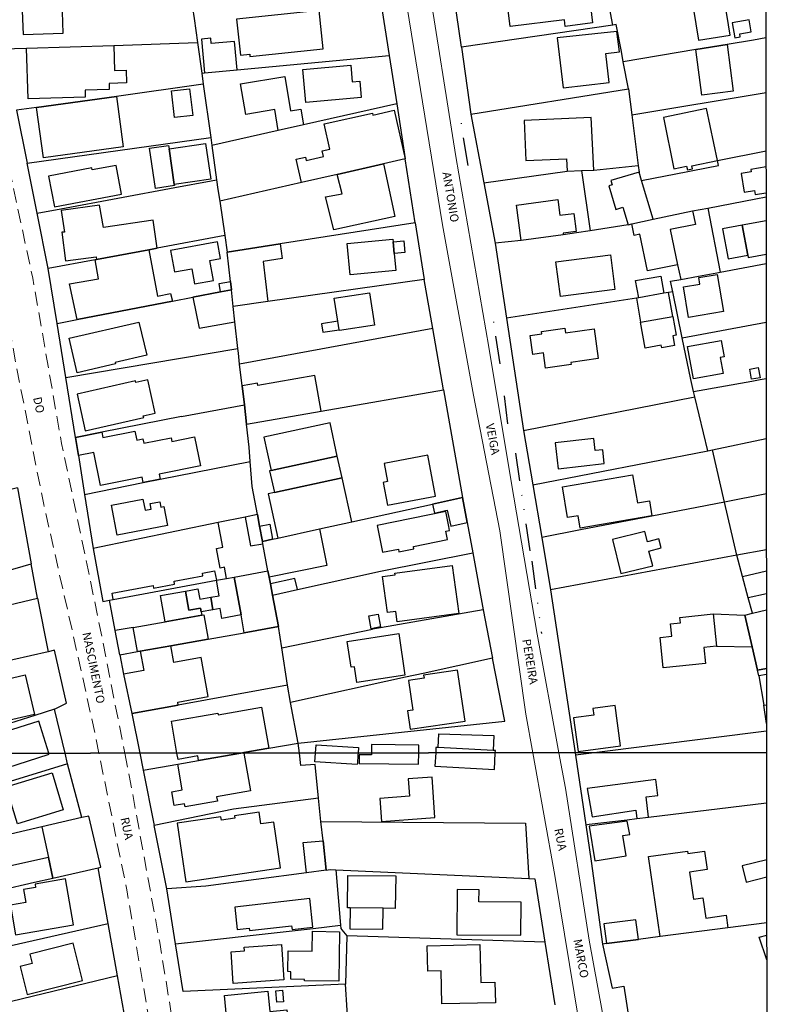
# Model space of a CAD drawing. Units: millimetres. Extents: x 287820 to 290366, y 1663269 to 1666194.
# Drawn here: x 290232 to 290366, y 1663780 to 1663956 of the extents above; entities that cross this region are included whole.
import ezdxf
from ezdxf.enums import TextEntityAlignment as Align

# ---------------------------------------------------------------- set-up
doc = ezdxf.new("R2010")
doc.units = ezdxf.units.MM
doc.header["$MEASUREMENT"] = 0
doc.linetypes.add('DIVIDE', pattern=[1.25, 0.5, -0.25, 0, -0.25, 0, -0.25])
doc.linetypes.add('HIDDEN', pattern=[0.375, 0.25, -0.125])
for name, color, linetype in [('Cerca', 8, 'Cerca'), ('Edificacoes', 2, 'Continuous'), ('Muro_Grade', 8, 'Continuous'), ('Topon_de_Vias', 7, 'Continuous'), ('Vala', 5, 'DIVIDE')]:
    doc.layers.add(name, color=color, linetype=linetype)
doc.layers.add('Malha', color=7, linetype='Continuous', plot=False)
doc.layers.add('Nao_Pavimentada_S_Mfio', color=10, linetype='HIDDEN', lineweight=15)
doc.layers.add('Pavimentacao_Asfaltica_S_Mfio', color=10, linetype='Continuous', lineweight=15)
doc.styles.add('Arial', font='arial.ttf', dxfattribs={"height": 1.5})
doc.styles.get("Standard").update_dxf_attribs({"font": 'arial.ttf'})
doc.linetypes.add('Cerca', pattern='A,10,0,["X",Standard,S=1,R=0,X=0,Y=-0.5],0.1', length=10.1)

msp = doc.modelspace()

# ---------------------------------------------------------------- linework, layer by layer
at = {"layer": 'Cerca', "flags": 128}
for points in [[(290365.364, 1663952.562), (290363.153, 1663952.187), (290358.449, 1663951.401), (290352.886, 1663950.471), (290339.944, 1663948.308)], [(290229.334, 1663950.62), (290233.638, 1663950.756), (290249.2, 1663951.234), (290264.074, 1663951.77)], [(290340.859, 1663943.479), (290341.457, 1663938.856)], [(290341.457, 1663938.856), (290365.372, 1663942.835)], [(290312.786, 1663938.974), (290315.085, 1663926.738)], [(290341.457, 1663938.856), (290342.626, 1663929.83)], [(290343.213, 1663927.198), (290351.422, 1663928.8), (290352.328, 1663928.977), (290352.334, 1663928.978), (290356.885, 1663929.866), (290356.709, 1663930.71), (290365.382, 1663932.453)], [(290334.675, 1663929.025), (290342.626, 1663929.83)], [(290342.626, 1663929.83), (290342.775, 1663928.68)], [(290315.085, 1663926.738), (290329.939, 1663928.812)], [(290332.522, 1663928.928), (290334.023, 1663918.23)], [(290315.085, 1663926.738), (290317.096, 1663916.036)], [(290355.001, 1663922.264), (290363.573, 1663923.918), (290365.389, 1663924.268)], [(290352.292, 1663921.741), (290355.001, 1663922.264)], [(290355.001, 1663922.264), (290357.19, 1663910.855)], [(290340.802, 1663919.276), (290334.023, 1663918.23)], [(290334.023, 1663918.23), (290331.588, 1663917.855), (290329.263, 1663917.496), (290329.263, 1663917.496), (290321.754, 1663916.494), (290317.096, 1663916.036)], [(290317.096, 1663916.036), (290319.128, 1663902.642)], [(290349.618, 1663912.18), (290350.17, 1663909.558)], [(290357.19, 1663910.855), (290365.399, 1663912.371)], [(290350.17, 1663909.558), (290353.345, 1663910.144), (290356.63, 1663910.751), (290357.19, 1663910.855)], [(290348.767, 1663907.357), (290348.38, 1663909.227), (290350.17, 1663909.558)], [(290348.767, 1663907.357), (290348.011, 1663907.235)], [(290350.464, 1663899.161), (290348.767, 1663907.357)], [(290342.283, 1663906.231), (290319.128, 1663902.642)], [(290319.128, 1663902.642), (290322.164, 1663882.628)], [(290350.464, 1663899.161), (290365.408, 1663901.919)], [(290306.023, 1663900.832), (290271.6, 1663894.435)], [(290352.445, 1663889.598), (290352.003, 1663891.73), (290350.464, 1663899.161)], [(290352.445, 1663889.598), (290362.87, 1663891.464), (290364.361, 1663891.731), (290365.417, 1663891.92)], [(290307.938, 1663889.889), (290311.276, 1663870.691)], [(290352.669, 1663888.666), (290352.445, 1663889.598)], [(290322.164, 1663882.628), (290352.669, 1663888.666)], [(290323.814, 1663872.957), (290354.994, 1663879.027), (290352.669, 1663888.666)], [(290261.214, 1663885.142), (290272.439, 1663887.198)], [(290322.164, 1663882.628), (290323.814, 1663872.957)], [(290357.987, 1663869.871), (290355.829, 1663879.203)], [(290243.964, 1663871.269), (290254.411, 1663873.39), (290257.443, 1663873.99), (290273.505, 1663877.103)], [(290323.814, 1663872.957), (290325.41, 1663863.607)], [(290365.435, 1663871.362), (290357.987, 1663869.871)], [(290357.987, 1663869.871), (290345.058, 1663867.385), (290332.336, 1663864.939), (290325.41, 1663863.607)], [(290360.167, 1663860.445), (290357.987, 1663869.871)], [(290325.41, 1663863.607), (290327, 1663854.287)], [(290360.167, 1663860.445), (290327, 1663854.287)], [(290362.966, 1663850.108), (290362.219, 1663852.84), (290361.171, 1663856.669), (290360.167, 1663860.445)], [(290327, 1663854.287), (290331.365, 1663825.249)], [(290235.594, 1663852.815), (290237.464, 1663843.263)], [(290314.982, 1663850.707), (290316.661, 1663842.082)], [(290279.092, 1663843.944), (290278.508, 1663847.727)], [(290279.092, 1663843.944), (290295.248, 1663847.284)], [(290280.118, 1663837.3), (290279.092, 1663843.944)], [(290237.464, 1663843.263), (290231.182, 1663841.788), (290216.405, 1663838.319), (290203.648, 1663835.324)], [(290240.492, 1663825.167), (290238.639, 1663833.026), (290240.738, 1663834.071), (290238.638, 1663843.538), (290237.464, 1663843.263)], [(290316.661, 1663842.082), (290304.307, 1663839.387), (290301.141, 1663838.697), (290280.682, 1663834.234)], [(290282.24, 1663825.205), (290282.016, 1663826.984), (290318.844, 1663830.863), (290316.661, 1663842.082)], [(290364.118, 1663838.982), (290363.83, 1663839.981)], [(290365.471, 1663830.489), (290364.98, 1663833.726)], [(290365.472, 1663829.095), (290334.742, 1663825.252)], [(290240.934, 1663823.293), (290240.492, 1663825.167)], [(290285.64, 1663817.201), (290285.038, 1663823.157), (290282.52, 1663822.979), (290282.24, 1663825.205)], [(290331.365, 1663825.249), (290331.427, 1663824.837)], [(290334.742, 1663825.252), (290331.427, 1663824.837)], [(290331.427, 1663824.837), (290333.289, 1663812.45), (290334.195, 1663805.929), (290336.243, 1663791.186), (290337.947, 1663783.352), (290340.073, 1663783.681), (290341.019, 1663777.592), (290339.298, 1663777.14), (290340.935, 1663769.611)], [(290240.934, 1663823.293), (290218.293, 1663816.348), (290216.835, 1663815.868), (290216.532, 1663815.774), (290216.532, 1663815.774), (290216.532, 1663815.774), (290209.19, 1663813.512)], [(290243.464, 1663813.707), (290240.934, 1663823.293)], [(290322.507, 1663812.744), (290323.139, 1663802.878)], [(290288.738, 1663804.42), (290289.583, 1663794.543)], [(290260.174, 1663791.263), (290258.612, 1663801.036)], [(290249.819, 1663785.552), (290248.152, 1663794.882)], [(290260.174, 1663791.263), (290280.961, 1663793.581), (290284.673, 1663793.995), (290289.583, 1663794.543)], [(290289.583, 1663794.543), (290289.635, 1663793.941), (290289.802, 1663793.747), (290290.72, 1663792.681)], [(290290.436, 1663784.054), (290261.539, 1663782.727), (290260.174, 1663791.263)], [(290290.72, 1663792.681), (290290.436, 1663784.054)], [(290325.964, 1663791.555), (290290.72, 1663792.681)], [(290249.819, 1663785.552), (290211.995, 1663776.398)], [(290251.599, 1663775.585), (290249.819, 1663785.552)], [(290295.676, 1663775.213), (290291.885, 1663774.863), (290291.03, 1663774.785), (290291.03, 1663774.785), (290290.436, 1663784.054)]]:
    msp.add_lwpolyline(points, dxfattribs=at)
at = {"layer": 'Edificacoes', "flags": 128}
for points in [[(290319.017, 1663960.901), (290333.543, 1663962.702), (290334.471, 1663955.219), (290329.622, 1663954.618), (290329.479, 1663955.768), (290319.803, 1663954.568)], [(290239.963, 1663959.094), (290232.822, 1663958.838), (290233.024, 1663953.18), (290240.166, 1663953.436)], [(290358.063, 1663958.905), (290352.403, 1663958.002), (290353.338, 1663952.141), (290358.997, 1663953.044)], [(290285.768, 1663957.414), (290271.065, 1663955.876), (290271.73, 1663949.515), (290273.39, 1663949.689), (290273.438, 1663949.229), (290286.482, 1663950.594)], [(290359.355, 1663955.248), (290359.796, 1663952.595), (290360.781, 1663952.759), (290360.694, 1663953.285), (290362.737, 1663953.625), (290362.383, 1663955.752)], [(290265.351, 1663946.35), (290271.187, 1663946.897), (290270.714, 1663951.937), (290266.555, 1663951.547), (290266.467, 1663952.494), (290264.79, 1663952.337)], [(290338.816, 1663953.692), (290328.182, 1663952.57), (290329.236, 1663943.662), (290337.436, 1663944.632), (290336.828, 1663949.767), (290339.273, 1663950.055), (290339.271, 1663950.076)], [(290249.2, 1663951.234), (290249.337, 1663946.784), (290251.387, 1663946.847), (290251.458, 1663944.552), (290248.343, 1663944.456), (290248.376, 1663943.364), (290244.062, 1663943.231), (290244.099, 1663942.022), (290233.915, 1663941.709), (290233.638, 1663950.756)], [(290352.886, 1663950.471), (290358.449, 1663951.401), (290359.546, 1663943.077), (290353.958, 1663942.34)], [(290293.277, 1663941.94), (290283.408, 1663941.058), (290282.883, 1663946.925), (290291.403, 1663947.687), (290291.665, 1663944.752), (290293.015, 1663944.873)], [(290278.481, 1663936.068), (290277.854, 1663939.786), (290272.697, 1663938.916), (290271.778, 1663944.362), (290279.652, 1663945.691), (290280.685, 1663939.567), (290282.487, 1663939.871), (290282.958, 1663937.079), (290282.958, 1663937.079)], [(290235.418, 1663940.18), (290249.635, 1663942.154), (290250.879, 1663933.192), (290236.663, 1663931.218)], [(290262.698, 1663943.489), (290263.243, 1663938.765), (290260.026, 1663938.394), (290259.483, 1663943.119)], [(290297.233, 1663930.14), (290288.987, 1663928.267), (290282.613, 1663926.82), (290281.674, 1663930.954), (290283.316, 1663931.326), (290283.45, 1663930.732), (290286.526, 1663931.43), (290286.3, 1663932.429), (290287.666, 1663932.739), (290286.646, 1663937.235), (290295.251, 1663939.189), (290295.333, 1663938.826), (290299.147, 1663939.692), (290301.116, 1663931.021), (290301.116, 1663931.021)], [(290334.675, 1663929.025), (290334.252, 1663938.398), (290322.259, 1663937.857), (290322.582, 1663930.713), (290329.838, 1663931.041), (290329.939, 1663928.812), (290332.522, 1663928.928)], [(290356.709, 1663930.71), (290354.786, 1663939.963), (290347.081, 1663938.363), (290348.975, 1663929.249), (290351.235, 1663929.719), (290351.37, 1663929.069), (290352.27, 1663929.256), (290352.276, 1663929.257), (290352.28, 1663929.258), (290352.174, 1663929.768)], [(290259.03, 1663932.782), (290259.963, 1663926.462), (290259.991, 1663926.272), (290256.594, 1663925.771), (290255.54, 1663932.906), (290258.937, 1663933.407)], [(290266.443, 1663927.419), (290259.963, 1663926.462), (290259.03, 1663932.782), (290265.51, 1663933.739)], [(290238.603, 1663922.482), (290250.584, 1663924.73), (290249.62, 1663929.867), (290245.323, 1663929.06), (290245.257, 1663929.409), (290237.574, 1663927.968)], [(290297.233, 1663930.14), (290299.229, 1663920.744), (290288.365, 1663918.399), (290286.92, 1663924.239), (290289.856, 1663924.792), (290288.987, 1663928.267)], [(290341.471, 1663919.474), (290345.264, 1663920.269), (290343.213, 1663927.198), (290342.775, 1663928.68), (290337.717, 1663927.183), (290337.955, 1663926.38), (290337.386, 1663926.211), (290338.625, 1663922.027), (290339.878, 1663922.398), (290340.802, 1663919.276)], [(290256.909, 1663915.129), (290256.17, 1663920.089), (290247.33, 1663918.79), (290246.628, 1663922.778), (290239.819, 1663921.84), (290240.377, 1663917.994), (290239.927, 1663917.97), (290240.56, 1663912.856), (290246.032, 1663913.582), (290246.121, 1663913.101), (290255.397, 1663914.845)], [(290321.754, 1663916.494), (290320.912, 1663922.802), (290328.26, 1663923.783), (290328.634, 1663920.983), (290331.121, 1663921.315), (290331.548, 1663918.114), (290329.222, 1663917.804), (290329.263, 1663917.496)], [(290345.264, 1663920.269), (290352.292, 1663921.741), (290352.79, 1663919.364), (290348.31, 1663918.425), (290349.618, 1663912.18), (290344.283, 1663911.062), (290342.915, 1663917.595), (290341.908, 1663917.384), (290341.471, 1663919.474)], [(290361.132, 1663919.192), (290357.634, 1663918.543), (290358.618, 1663913.237), (290362.117, 1663913.887)], [(290267.682, 1663916.226), (290259.305, 1663914.722), (290259.989, 1663910.91), (290263.084, 1663911.466), (290263.571, 1663908.752), (290266.951, 1663909.358), (290266.312, 1663912.914), (290268.215, 1663913.255)], [(290270.136, 1663907.712), (290269.972, 1663909.21), (290269.404, 1663914.408), (290278.825, 1663915.876), (290279.188, 1663913.255), (290275.802, 1663912.763), (290276.642, 1663905.61), (290270.461, 1663904.74)], [(290298.925, 1663916.219), (290299.12, 1663914.186), (290299.413, 1663911.129), (290291.287, 1663910.352), (290290.752, 1663915.928), (290298.878, 1663916.708)], [(290299.12, 1663914.186), (290298.925, 1663916.219), (290300.844, 1663916.404), (290301.038, 1663914.37)], [(290245.853, 1663913.051), (290246.121, 1663913.101), (290255.397, 1663914.845), (290256.948, 1663906.579), (290259.291, 1663907.041), (290259.625, 1663905.679), (290259.625, 1663905.679), (290242.635, 1663902.394), (290241.314, 1663908.762), (290246.474, 1663909.685)], [(290338.451, 1663907.77), (290328.739, 1663906.528), (290327.948, 1663912.713), (290337.66, 1663913.955)], [(290356.691, 1663910.419), (290357.79, 1663903.839), (290351.559, 1663902.798), (290350.655, 1663908.211), (290353.59, 1663908.701), (290353.395, 1663909.869)], [(290269.972, 1663909.21), (290270.136, 1663907.712), (290268.191, 1663907.336), (290267.929, 1663908.813)], [(290342.687, 1663906.301), (290342.149, 1663909.366), (290346.652, 1663910.158), (290347.19, 1663907.091)], [(290270.461, 1663904.74), (290270.136, 1663907.712), (290268.191, 1663907.336), (290263.238, 1663906.378), (290264.377, 1663900.889), (290270.758, 1663902.024)], [(290289.12, 1663902.1), (290288.47, 1663906.189), (290294.733, 1663907.186), (290295.648, 1663901.436), (290289.385, 1663900.44), (290289.359, 1663900.602)], [(290343.035, 1663901.945), (290348.762, 1663902.95), (290348.011, 1663907.235), (290347.19, 1663907.091), (290342.687, 1663906.301), (290342.283, 1663906.231)], [(290241.241, 1663899.076), (290253.668, 1663901.968), (290255.048, 1663896.042), (290249.444, 1663894.738), (290249.494, 1663894.52), (290242.671, 1663892.933)], [(290289.359, 1663900.602), (290289.12, 1663902.1), (290286.209, 1663901.637), (290286.447, 1663900.139)], [(290348.762, 1663902.95), (290349.349, 1663899.607), (290348.757, 1663899.503), (290349.06, 1663897.777), (290346.791, 1663897.379), (290346.711, 1663897.834), (290343.844, 1663897.331), (290343.035, 1663901.945)], [(290330.669, 1663894.38), (290326.115, 1663893.747), (290325.737, 1663896.46), (290323.817, 1663896.193), (290323.347, 1663899.572), (290325.454, 1663899.865), (290325.397, 1663900.277), (290329.556, 1663900.855), (290329.668, 1663900.051), (290334.753, 1663900.759), (290335.491, 1663895.45), (290330.615, 1663894.771)], [(290352.47, 1663891.827), (290351.411, 1663897.609), (290357.379, 1663898.702), (290357.916, 1663895.772), (290357.232, 1663895.647), (290357.754, 1663892.794)], [(290364.302, 1663892.057), (290362.811, 1663891.793), (290362.494, 1663893.589), (290363.985, 1663893.852)], [(290244.09, 1663882.616), (290254.509, 1663884.946), (290254.439, 1663885.256), (290256.547, 1663885.728), (290255.224, 1663891.645), (290253.13, 1663891.176), (290253.064, 1663891.473), (290242.631, 1663889.14)], [(290272.439, 1663887.198), (290272.839, 1663883.751), (290286.109, 1663886.072), (290284.996, 1663892.441), (290274.838, 1663890.665), (290274.765, 1663891.082), (290272.047, 1663890.582)], [(290277.228, 1663875.505), (290277.228, 1663875.505), (290289.003, 1663878.085), (290287.704, 1663884.015), (290275.929, 1663881.435)], [(290242.353, 1663881.407), (290247.035, 1663882.334), (290247.223, 1663881.385), (290252.959, 1663882.522), (290253.271, 1663880.947), (290254.351, 1663881.161), (290254.507, 1663880.372), (290259.394, 1663881.34), (290259.518, 1663880.71), (290263.581, 1663881.514), (290264.606, 1663876.341), (290257.266, 1663874.887), (290257.443, 1663873.99), (290254.411, 1663873.39), (290254.223, 1663874.335), (290246.79, 1663872.863), (290245.632, 1663878.711), (290242.867, 1663878.174)], [(290328.36, 1663875.85), (290336.556, 1663876.802), (290336.276, 1663879.218), (290334.951, 1663879.064), (290334.697, 1663881.254), (290327.825, 1663880.456)], [(290289.003, 1663878.085), (290277.228, 1663875.505), (290276.945, 1663875.443), (290277.79, 1663871.587), (290289.848, 1663874.229)], [(290297.933, 1663869.358), (290306.503, 1663870.967), (290305.133, 1663878.264), (290297.32, 1663876.797), (290297.932, 1663873.542), (290297.174, 1663873.399)], [(290285.82, 1663865.117), (290291.568, 1663866.376), (290289.848, 1663874.229), (290277.79, 1663871.587), (290276.704, 1663871.349), (290278.424, 1663863.497)], [(290329.093, 1663872.618), (290341.609, 1663874.76), (290342.467, 1663869.745), (290344.59, 1663870.108), (290345.046, 1663867.445), (290332.279, 1663865.26), (290331.903, 1663867.452), (290330.032, 1663867.131)], [(290258.723, 1663865.711), (290249.781, 1663863.985), (290248.746, 1663869.343), (290254.379, 1663870.43), (290254.763, 1663868.443), (290255.839, 1663868.651), (290255.648, 1663869.638), (290257.356, 1663869.968), (290257.542, 1663869.005), (290258.067, 1663869.106)], [(290311.276, 1663870.691), (290305.964, 1663869.528), (290306.31, 1663867.947), (290308.282, 1663868.379), (290308.593, 1663868.447), (290309.215, 1663865.607), (290312.108, 1663866.241)], [(290308.858, 1663865.535), (290308.315, 1663868.228), (290296.074, 1663865.762), (290297.04, 1663860.964), (290299.888, 1663861.537), (290299.986, 1663861.052), (290302.66, 1663861.591), (290302.575, 1663862.009), (290308.646, 1663863.232), (290308.351, 1663864.698), (290309, 1663864.829)], [(290275.673, 1663862.895), (290275.161, 1663865.633), (290274.776, 1663867.693), (290272.58, 1663867.237), (290273.562, 1663862.087), (290275.751, 1663862.478)], [(290269.25, 1663856.318), (290268.881, 1663858.299), (290268.14, 1663858.161), (290267.491, 1663861.643), (290268.593, 1663861.848), (290267.775, 1663866.239), (290245.498, 1663861.612), (290247.239, 1663852.189), (290248.411, 1663852.408), (290249.098, 1663852.536), (290248.881, 1663853.7), (290256.188, 1663855.061), (290256.277, 1663854.586), (290260.007, 1663855.281), (290259.908, 1663855.811), (290265.054, 1663856.77), (290264.966, 1663857.24), (290267.14, 1663857.645), (290267.45, 1663855.983)], [(290277.48, 1663863.291), (290275.673, 1663862.895), (290275.673, 1663862.895), (290275.161, 1663865.633), (290276.979, 1663865.973)], [(290276.867, 1663856.505), (290276.65, 1663857.669), (290275.751, 1663862.478), (290275.673, 1663862.895), (290275.673, 1663862.895), (290277.48, 1663863.291), (290277.48, 1663863.291), (290278.424, 1663863.497), (290285.82, 1663865.117), (290285.82, 1663865.117), (290287.146, 1663858.596)], [(290338.018, 1663863.221), (290339.538, 1663857.164), (290345.183, 1663858.58), (290344.527, 1663861.192), (290346.712, 1663861.74), (290346.304, 1663863.367), (290344.241, 1663862.849), (290343.784, 1663864.668)], [(290276.65, 1663857.669), (290276.867, 1663856.505), (290277.087, 1663855.328), (290277.458, 1663853.344), (290278.508, 1663847.727), (290272.404, 1663846.643), (290271.845, 1663849.797), (290270.646, 1663856.551)], [(290310.633, 1663850.052), (290299.66, 1663848.569), (290299.41, 1663850.419), (290297.934, 1663850.219), (290297.065, 1663856.654), (290299.299, 1663856.955), (290299.259, 1663857.251), (290309.475, 1663858.631)], [(290270.646, 1663856.551), (290271.845, 1663849.797), (290268.451, 1663849.194), (290268.14, 1663850.942), (290266.84, 1663850.712), (290266.444, 1663852.944), (290267.942, 1663853.21), (290267.45, 1663855.983), (290267.45, 1663855.983), (290269.25, 1663856.318)], [(290277.458, 1663853.344), (290281.883, 1663854.317), (290281.449, 1663856.288), (290277.087, 1663855.328)], [(290266.444, 1663852.944), (290266.84, 1663850.712), (290264.773, 1663850.345), (290264.651, 1663851.027), (290262.561, 1663850.656), (290261.959, 1663854.046), (290264.182, 1663854.441), (290264.509, 1663852.601)], [(290264.773, 1663850.345), (290264.876, 1663849.764), (290258.339, 1663848.604), (290257.513, 1663853.257), (290261.959, 1663854.046), (290261.959, 1663854.046), (290262.561, 1663850.656), (290264.651, 1663851.027), (290264.651, 1663851.027)], [(290253.904, 1663843.36), (290253.388, 1663843.269), (290252.621, 1663847.589), (290258.339, 1663848.604), (290264.876, 1663849.764), (290265.231, 1663849.827), (290265.998, 1663845.506), (290259.322, 1663844.322)], [(290296.696, 1663847.682), (290295.036, 1663847.36), (290294.596, 1663849.627), (290296.255, 1663849.95)], [(290355.97, 1663849.984), (290356.574, 1663844.218), (290354.324, 1663843.982), (290354.621, 1663841.148), (290347.08, 1663840.359), (290346.51, 1663845.806), (290348.588, 1663846.023), (290348.358, 1663848.222), (290350.142, 1663848.409), (290350.042, 1663849.363)], [(290290.768, 1663845.092), (290299.947, 1663846.471), (290301.057, 1663839.083), (290292.504, 1663837.798), (290292.086, 1663840.576), (290291.46, 1663840.482)], [(290260.656, 1663833.764), (290260.562, 1663834.283), (290266.003, 1663835.271), (290264.738, 1663842.239), (290259.861, 1663841.353), (290259.322, 1663844.322), (290253.904, 1663843.36), (290254.526, 1663839.934), (290250.94, 1663839.283), (290252.374, 1663832.26)], [(290235.037, 1663832.069), (290221.607, 1663828.961), (290221.238, 1663830.557), (290218.457, 1663829.914), (290217.124, 1663835.676), (290214.914, 1663835.164), (290214.427, 1663837.269), (290222.791, 1663839.204), (290222.888, 1663838.784), (290229.696, 1663840.359), (290230.15, 1663838.396), (290233.4, 1663839.148)], [(290304.378, 1663839.058), (290304.454, 1663838.544), (290301.688, 1663838.135), (290302.465, 1663832.877), (290301.491, 1663832.733), (290301.975, 1663829.457), (290311.767, 1663830.904), (290310.429, 1663839.953)], [(290331.906, 1663825.477), (290339.468, 1663826.502), (290338.495, 1663833.673), (290334.513, 1663833.133), (290334.671, 1663831.966), (290331.092, 1663831.481)], [(290306.957, 1663826.208), (290307.087, 1663828.658), (290316.877, 1663828.366), (290316.753, 1663825.688)], [(290230.008, 1663819.19), (290238.182, 1663821.677), (290240.18, 1663815.11), (290232.006, 1663812.621)], [(290296.871, 1663813.013), (290306.4, 1663813.71), (290305.875, 1663820.9), (290301.643, 1663820.591), (290301.867, 1663817.521), (290296.57, 1663817.134)], [(290344.468, 1663813.811), (290344.029, 1663817.423), (290346.074, 1663817.671), (290345.733, 1663820.472), (290333.505, 1663818.911), (290334.392, 1663813.825), (290342.174, 1663815.041), (290342.355, 1663813.553)], [(290237.529, 1663806.585), (290238.316, 1663802.941), (290246.389, 1663804.798), (290246.389, 1663804.798), (290246.898, 1663804.915), (290244.708, 1663813.996), (290243.464, 1663813.707), (290236.347, 1663812.054)], [(290262.022, 1663802.296), (290278.89, 1663804.784), (290277.689, 1663812.929), (290275.362, 1663812.586), (290275.052, 1663814.687), (290270.658, 1663814.039), (290270.721, 1663813.608), (290268.354, 1663813.259), (290268.263, 1663813.88), (290260.483, 1663812.733)], [(290340.646, 1663813.074), (290333.897, 1663812.17), (290333.893, 1663812.169), (290334.887, 1663806.025), (290340.447, 1663806.924), (290339.867, 1663810.507), (290341.085, 1663810.704)], [(290287.006, 1663804.37), (290283.534, 1663803.904), (290282.938, 1663809.288), (290286.452, 1663809.574)], [(290346.513, 1663792.519), (290344.464, 1663806.764), (290351.357, 1663807.756), (290351.421, 1663807.315), (290354.444, 1663807.75), (290354.916, 1663804.467), (290351.751, 1663804.011), (290352.443, 1663799.205), (290354.113, 1663799.445), (290354.637, 1663795.803), (290358.256, 1663796.324), (290358.578, 1663794.085)], [(290238.316, 1663802.941), (290237.529, 1663806.585), (290228.114, 1663804.512), (290228.957, 1663800.787), (290235.068, 1663802.193)], [(290291.305, 1663797.648), (290290.794, 1663797.654), (290290.864, 1663803.426), (290299.402, 1663803.323), (290299.332, 1663797.55), (290297.145, 1663797.577)], [(290235.149, 1663801.841), (290235.244, 1663801.298), (290233.106, 1663800.925), (290233.507, 1663798.627), (290230.759, 1663798.147), (290231.686, 1663792.844), (290242.002, 1663794.645), (290240.58, 1663802.789)], [(290310.274, 1663792.861), (290321.717, 1663792.786), (290321.755, 1663798.645), (290314.231, 1663798.695), (290314.245, 1663800.877), (290310.327, 1663800.902)], [(290284.649, 1663794.212), (290284.649, 1663794.212), (290284.077, 1663799.297), (290270.724, 1663797.794), (290271.173, 1663793.807), (290273.287, 1663794.045), (290273.338, 1663793.597), (290280.864, 1663794.444), (290280.937, 1663793.794)], [(290297.145, 1663797.577), (290291.305, 1663797.648), (290291.259, 1663793.903), (290297.1, 1663793.833)], [(290336.965, 1663791.279), (290336.965, 1663791.279), (290342.649, 1663792.017), (290342.193, 1663795.532), (290336.51, 1663794.789)], [(290289.396, 1663793.398), (290289.273, 1663784.584), (290283.142, 1663784.67), (290283.145, 1663784.883), (290280.728, 1663784.917), (290280.748, 1663786.279), (290280.204, 1663786.286), (290280.256, 1663789.991), (290284.54, 1663789.931), (290284.59, 1663793.466)], [(290233.739, 1663782.211), (290243.612, 1663784.707), (290241.928, 1663791.367), (290234.206, 1663789.416), (290234.627, 1663787.753), (290232.475, 1663787.209)], [(290279.467, 1663784.805), (290270.461, 1663784.179), (290270.067, 1663789.84), (290272.45, 1663790.006), (290272.405, 1663790.653), (290279.029, 1663791.114)], [(290305.033, 1663790.91), (290314.4, 1663791.121), (290314.553, 1663784.338), (290317.084, 1663784.395), (290317.166, 1663780.755), (290307.611, 1663780.54), (290307.478, 1663786.437), (290305.135, 1663786.385)], [(290280.34, 1663776.277), (290269.545, 1663775.216), (290268.876, 1663782.025), (290276.648, 1663782.789), (290277.003, 1663779.182), (290280.026, 1663779.479)], [(290278.22, 1663780.824), (290278.044, 1663782.877), (290279.231, 1663782.979), (290279.407, 1663780.926)]]:
    msp.add_lwpolyline(points, close=True, dxfattribs=at)
for points in [[(290365.384, 1663929.613), (290362.669, 1663929.145), (290362.744, 1663928.707), (290360.926, 1663928.394), (290361.494, 1663925.095), (290363.302, 1663925.406), (290363.429, 1663924.665), (290365.388, 1663925.002)], [(290365.392, 1663919.983), (290361.132, 1663919.192), (290362.117, 1663913.887)], [(290362.117, 1663913.887), (290362.201, 1663913.433), (290365.398, 1663914.026)], [(290362.219, 1663852.84), (290361.171, 1663856.669), (290365.447, 1663857.645)], [(290365.451, 1663853.577), (290362.219, 1663852.84)], [(290362.966, 1663850.108), (290365.453, 1663850.71)], [(290365.462, 1663840.279), (290363.83, 1663839.981), (290362.889, 1663844.121), (290361.604, 1663849.778), (290362.966, 1663850.108)], [(290365.463, 1663839.202), (290364.118, 1663838.982)], [(290364.118, 1663838.982), (290364.98, 1663833.726), (290365.468, 1663833.806)], [(290260.438, 1663825.185), (290259.44, 1663830.883), (290267.725, 1663832.334), (290267.778, 1663832.03), (290275.496, 1663833.382), (290276.777, 1663826.066), (290272.339, 1663825.289), (290271.804, 1663825.195)], [(290237.612, 1663825.165), (290235.803, 1663830.883), (290228.644, 1663828.618), (290228.286, 1663829.751), (290224.735, 1663828.627)], [(290285.111, 1663825.207), (290285.208, 1663826.7), (290292.753, 1663826.211), (290292.689, 1663825.214)], [(290303.498, 1663825.224), (290303.515, 1663826.616), (290295.116, 1663826.717), (290295.098, 1663825.216)], [(290316.753, 1663825.688), (290306.957, 1663826.208), (290306.581, 1663826.228), (290306.527, 1663825.227)], [(290225.199, 1663825.154), (290226.382, 1663821.413), (290237.67, 1663824.984), (290237.612, 1663825.165)], [(290272.355, 1663825.196), (290273.535, 1663818.457), (290267.497, 1663817.399), (290267.629, 1663816.648), (290261.87, 1663815.639), (290261.774, 1663816.184), (290259.929, 1663815.861), (290259.501, 1663818.307), (290261.371, 1663818.635), (290260.567, 1663823.227)], [(290264.272, 1663823.876), (290264.128, 1663824.695), (290260.631, 1663824.082), (290260.438, 1663825.185)], [(290260.567, 1663823.227), (290264.272, 1663823.876), (290271.804, 1663825.195)], [(290271.804, 1663825.195), (290264.272, 1663823.876)], [(290271.804, 1663825.195), (290272.339, 1663825.289), (290272.355, 1663825.196)], [(290292.669, 1663824.911), (290292.57, 1663823.38), (290292.556, 1663823.168), (290285.01, 1663823.657), (290285.111, 1663825.207)], [(290292.689, 1663825.214), (290292.669, 1663824.911)], [(290292.9, 1663823.359), (290303.474, 1663823.232), (290303.498, 1663825.224)], [(290295.098, 1663825.216), (290295.094, 1663824.868), (290292.918, 1663824.894), (290292.9, 1663823.359)], [(290306.527, 1663825.227), (290306.401, 1663822.86), (290316.979, 1663822.297), (290317.136, 1663825.236)], [(290317.136, 1663825.236), (290317.159, 1663825.666), (290316.753, 1663825.688)], [(290365.492, 1663806.187), (290361.126, 1663805.099), (290361.84, 1663802.235)], [(290361.84, 1663802.235), (290365.495, 1663803.145)], [(290365.508, 1663788.368), (290364.175, 1663792.439), (290365.504, 1663792.764)]]:
    msp.add_lwpolyline(points, dxfattribs=at)
at = {"layer": 'Malha', "flags": 128}
for points in [[(289883.239, 1664379.119), (290364.99, 1664379.551), (290365.475, 1663825.28), (289883.749, 1663824.847), (289883.239, 1664379.119)], [(289883.749, 1663824.847), (290365.475, 1663825.28), (290365.961, 1663271.007), (289884.259, 1663270.574), (289883.749, 1663824.847)]]:
    msp.add_lwpolyline(points, close=True, dxfattribs=at)
at = {"layer": 'Muro_Grade', "flags": 128}
for points in [[(290311.101, 1663950.923), (290309.368, 1663963.208), (290335.78, 1663967.565)], [(290262.092, 1663965.932), (290262.808, 1663960.815), (290263.214, 1663957.912), (290263.476, 1663956.04), (290264.074, 1663951.77), (290264.839, 1663946.302), (290265.351, 1663946.35), (290271.187, 1663946.897), (290298.25, 1663949.436)], [(290296.71, 1663959.334), (290298.25, 1663949.436)], [(290338.066, 1663954.832), (290337.498, 1663958.001)], [(290311.101, 1663950.923), (290312.786, 1663938.974), (290340.859, 1663943.479), (290339.944, 1663948.308), (290339.601, 1663950.118), (290338.691, 1663954.923), (290338.066, 1663954.832)], [(290338.066, 1663954.832), (290311.101, 1663950.923)], [(290298.25, 1663949.436), (290299.589, 1663940.837)], [(290264.839, 1663946.302), (290264.839, 1663946.302), (290265.119, 1663944.304)], [(290265.119, 1663944.304), (290249.635, 1663942.154), (290235.418, 1663940.18), (290231.841, 1663939.683), (290233.77, 1663930.235)], [(290265.119, 1663944.304), (290266.443, 1663934.843)], [(290299.589, 1663940.837), (290282.958, 1663937.079), (290278.481, 1663936.068), (290266.646, 1663933.393)], [(290299.589, 1663940.837), (290301.116, 1663931.021)], [(290233.77, 1663930.235), (290266.443, 1663934.843)], [(290266.443, 1663934.843), (290266.646, 1663933.393)], [(290266.646, 1663933.393), (290267.501, 1663927.285)], [(290235.541, 1663921.353), (290233.77, 1663930.235)], [(290302.889, 1663919.626), (290301.116, 1663931.021), (290297.233, 1663930.14), (290288.987, 1663928.267), (290282.613, 1663926.82), (290268.048, 1663923.513), (290268.959, 1663917.395)], [(290235.541, 1663921.353), (290239.764, 1663922.137), (290260.059, 1663925.904), (290260.059, 1663925.904), (290266.503, 1663927.099), (290267.501, 1663927.285)], [(290267.501, 1663927.285), (290267.738, 1663925.592), (290268.048, 1663923.513)], [(290237.509, 1663911.482), (290235.541, 1663921.353)], [(290302.889, 1663919.626), (290278.825, 1663915.876), (290269.404, 1663914.408)], [(290302.889, 1663919.626), (290304.461, 1663909.526)], [(290268.959, 1663917.395), (290256.909, 1663915.129), (290255.397, 1663914.845), (290246.121, 1663913.101), (290245.853, 1663913.051), (290237.509, 1663911.482)], [(290268.959, 1663917.395), (290269.404, 1663914.408)], [(290270.136, 1663907.712), (290269.972, 1663909.21), (290269.404, 1663914.408)], [(290239.095, 1663901.709), (290237.509, 1663911.482)], [(290304.461, 1663909.526), (290276.642, 1663905.61), (290270.461, 1663904.74)], [(290272.839, 1663883.751), (290286.109, 1663886.072), (290307.938, 1663889.889), (290307.938, 1663889.889), (290306.023, 1663900.832), (290304.461, 1663909.526)], [(290239.095, 1663901.709), (290242.635, 1663902.394), (290259.625, 1663905.679), (290263.238, 1663906.378), (290268.191, 1663907.336), (290270.136, 1663907.712)], [(290271.28, 1663897.241), (290270.758, 1663902.024), (290270.461, 1663904.74), (290270.136, 1663907.712)], [(290240.661, 1663892.062), (290239.095, 1663901.709)], [(290240.661, 1663892.062), (290271.28, 1663897.241)], [(290274.776, 1663867.693), (290273.839, 1663872.703), (290273.505, 1663877.103), (290273.309, 1663879.69), (290272.839, 1663883.751), (290272.439, 1663887.198), (290272.047, 1663890.582), (290271.6, 1663894.435), (290271.369, 1663896.427), (290271.28, 1663897.241)], [(290242.353, 1663881.407), (290240.661, 1663892.062)], [(290261.214, 1663885.142), (290247.035, 1663882.334), (290242.353, 1663881.407)], [(290242.353, 1663881.407), (290242.867, 1663878.174), (290243.964, 1663871.269), (290245.498, 1663861.612), (290247.239, 1663852.189), (290248.411, 1663852.408), (290249.098, 1663852.536), (290267.45, 1663855.983), (290267.45, 1663855.983), (290269.25, 1663856.318), (290269.25, 1663856.318), (290270.646, 1663856.551), (290270.646, 1663856.551), (290276.65, 1663857.669)], [(290354.994, 1663879.027), (290355.829, 1663879.203), (290365.426, 1663881.231)], [(290232.017, 1663872.439), (290225.62, 1663870.83), (290214.323, 1663867.988), (290211.473, 1663867.271), (290212.193, 1663865.272), (290212.301, 1663864.971), (290212.968, 1663863.12), (290214.121, 1663859.92), (290216.374, 1663853.665), (290222.232, 1663855.369), (290224.999, 1663856.174), (290234.482, 1663858.933)], [(290232.017, 1663872.439), (290234.482, 1663858.933)], [(290276.65, 1663857.669), (290275.751, 1663862.478), (290275.673, 1663862.895), (290277.48, 1663863.291), (290278.424, 1663863.497), (290285.82, 1663865.117), (290291.568, 1663866.376), (290305.964, 1663869.528), (290311.276, 1663870.691), (290312.108, 1663866.241), (290313.115, 1663860.861)], [(290274.776, 1663867.693), (290272.58, 1663867.237), (290267.775, 1663866.239), (290245.498, 1663861.612)], [(290274.776, 1663867.693), (290275.161, 1663865.633), (290275.673, 1663862.895)], [(290198.151, 1663863.92), (290199.501, 1663855.5), (290200.115, 1663851.844), (290201.32, 1663844.66), (290206.698, 1663845.939), (290211.007, 1663846.965), (290216.951, 1663848.379), (290217.794, 1663848.58), (290217.875, 1663848.599), (290217.875, 1663848.599), (290217.875, 1663848.599), (290226.356, 1663850.617), (290226.542, 1663850.661), (290235.594, 1663852.815), (290234.482, 1663858.933)], [(290365.444, 1663861.399), (290360.167, 1663860.445)], [(290277.458, 1663853.344), (290281.883, 1663854.317), (290296.698, 1663857.577), (290313.115, 1663860.861)], [(290313.115, 1663860.861), (290314.982, 1663850.707), (290296.72, 1663847.539), (290295.248, 1663847.284)], [(290250.241, 1663842.71), (290253.388, 1663843.269), (290253.904, 1663843.36), (290253.904, 1663843.36), (290259.322, 1663844.322), (290265.998, 1663845.506), (290272.404, 1663846.643), (290278.508, 1663847.727), (290277.458, 1663853.344), (290277.087, 1663855.328), (290276.867, 1663856.505), (290276.65, 1663857.669)], [(290249.427, 1663847.025), (290248.411, 1663852.408)], [(290362.966, 1663850.108), (290365.453, 1663850.71)], [(290355.97, 1663849.984), (290361.604, 1663849.778), (290362.889, 1663844.121), (290363.83, 1663839.981), (290365.462, 1663840.279)], [(290361.604, 1663849.778), (290362.966, 1663850.108)], [(290252.621, 1663847.589), (290249.427, 1663847.025)], [(290250.241, 1663842.71), (290249.427, 1663847.025)], [(290356.574, 1663844.218), (290362.889, 1663844.121)], [(290250.241, 1663842.71), (290250.94, 1663839.283), (290252.374, 1663832.26), (290253.819, 1663825.179)], [(290271.804, 1663825.195), (290272.339, 1663825.289), (290276.777, 1663826.066), (290282.016, 1663826.984), (290280.682, 1663834.234), (290280.118, 1663837.3), (290260.656, 1663833.764), (290252.374, 1663832.26)], [(290238.639, 1663833.026), (290235.09, 1663831.903), (290228.286, 1663829.751), (290224.735, 1663828.627), (290217.704, 1663826.403), (290213.854, 1663825.143)], [(290253.819, 1663825.179), (290254.436, 1663822.153), (290260.567, 1663823.227), (290264.272, 1663823.876), (290271.804, 1663825.195)], [(290254.436, 1663822.153), (290256.38, 1663812.324)], [(290286.087, 1663813.004), (290285.64, 1663817.201), (290270.532, 1663815.245), (290256.38, 1663812.324)], [(290333.289, 1663812.45), (290333.85, 1663812.518), (290340.613, 1663813.341), (290342.355, 1663813.553), (290344.468, 1663813.811), (290365.483, 1663816.368)], [(290225.783, 1663800.057), (290227.685, 1663790.217), (290248.152, 1663794.882), (290246.389, 1663804.798), (290246.898, 1663804.915), (290244.708, 1663813.996), (290243.464, 1663813.707), (290236.347, 1663812.054), (290226.904, 1663809.862), (290219.503, 1663808.144), (290220.198, 1663805.259), (290221.063, 1663801.796), (290221.73, 1663799.124), (290225.783, 1663800.057)], [(290287.006, 1663804.37), (290283.534, 1663803.904), (290265.579, 1663801.496), (290258.612, 1663801.036), (290256.38, 1663812.324)], [(290286.087, 1663813.004), (290322.507, 1663812.744)], [(290287.006, 1663804.37), (290286.452, 1663809.574), (290286.087, 1663813.004)], [(290225.783, 1663800.057), (290228.957, 1663800.787), (290235.068, 1663802.193), (290238.316, 1663802.941), (290246.389, 1663804.798)], [(290287.006, 1663804.37), (290287.716, 1663804.465), (290288.738, 1663804.42), (290323.139, 1663802.878), (290324.167, 1663802.832), (290325.964, 1663791.555), (290327.742, 1663780.395)], [(290365.502, 1663794.983), (290358.578, 1663794.085), (290346.513, 1663792.519), (290342.649, 1663792.017), (290336.965, 1663791.279), (290336.243, 1663791.186)]]:
    msp.add_lwpolyline(points, dxfattribs=at)
at = {"layer": 'Nao_Pavimentada_S_Mfio', "ltscale": 10, "flags": 128}
for points in [[(290207.723, 1664051.007), (290212.872, 1664023.873), (290219.544, 1663989.292), (290224.356, 1663961.366), (290229.3, 1663935.141), (290234.743, 1663909.769), (290239.885, 1663880.341), (290246.314, 1663849.637), (290251.146, 1663825.177)], [(290246.536, 1663825.173), (290245.784, 1663828.855), (290242.618, 1663843.27), (290236.705, 1663869.444), (290231.913, 1663893.627), (290228.47, 1663912.266), (290224.706, 1663932.368), (290220.849, 1663952.163), (290216.466, 1663971.14), (290210.344, 1664004.314), (290205.672, 1664026.203), (290201.946, 1664047.304), (290201.233, 1664049.756)], [(290201.864, 1663672.468), (290222.016, 1663678.644), (290239.734, 1663685.258), (290261.524, 1663692.577), (290263.994, 1663694.618), (290265.619, 1663697.302), (290266.156, 1663699.216), (290266.318, 1663701.033), (290266.242, 1663702.273), (290263.328, 1663724.927), (290261.125, 1663738.872), (290257.527, 1663765.023), (290255.739, 1663776.199), (290251.497, 1663800.863), (290246.536, 1663825.173)], [(290251.146, 1663825.177), (290251.932, 1663821.198), (290257.368, 1663791.453), (290260.62, 1663771.42), (290265.232, 1663743.557), (290268.052, 1663722.083), (290271.379, 1663700.417), (290271.971, 1663694.338), (290272.639, 1663687.293), (290276.359, 1663669.888), (290278.356, 1663657.142), (290281.67, 1663640.181), (290285.092, 1663620.565), (290288.723, 1663600.737), (290292.334, 1663579.623), (290293.732, 1663570.226), (290293.088, 1663568.672), (290291.697, 1663567.597), (290289.423, 1663566.5), (290286.035, 1663565.807), (290269.519, 1663563.537), (290255.779, 1663561.617)]]:
    msp.add_lwpolyline(points, dxfattribs=at)
at = {"layer": 'Pavimentacao_Asfaltica_S_Mfio', "flags": 128}
for points in [[(290323.833, 1663825.242), (290322.59, 1663832.145), (290317.939, 1663864.805), (290313.246, 1663888.965), (290307.759, 1663919.295), (290301.015, 1663960.586), (290298.715, 1663973.052), (290295.297, 1663991.896), (290293.654, 1663998.47), (290289.517, 1664021.322), (290285.042, 1664045.401), (290284.312, 1664046.82), (290282.177, 1664048.578), (290279.73, 1664049.973), (290276.722, 1664050.823), (290273.758, 1664051.132), (290269.733, 1664051.275), (290266.151, 1664051.362), (290234.025, 1664052.177), (290210.636, 1664052.582), (290208.602, 1664052.007), (290207.822, 1664051.262), (290207.723, 1664051.007)], [(290307.49, 1663966.859), (290305.84, 1663965.247), (290305.165, 1663964.069), (290305.097, 1663963.306), (290310.115, 1663931.47), (290315.97, 1663897.488), (290319.946, 1663873.57), (290324.583, 1663846.403), (290328.477, 1663825.246)], [(290332.113, 1663777.108), (290327.762, 1663803.416), (290323.833, 1663825.242)], [(290328.477, 1663825.246), (290329.64, 1663818.932), (290333.846, 1663791.895), (290338.609, 1663765.931)]]:
    msp.add_lwpolyline(points, dxfattribs=at)
at = {"layer": 'Vala', "ltscale": 10, "flags": 128}
for points in [[(290312.283, 1663929.855), (290311.005, 1663938.017)], [(290318.027, 1663894.498), (290316.524, 1663904.301)], [(290319.401, 1663883.849), (290318.695, 1663889.791)], [(290320.772, 1663878.619), (290323.275, 1663861.207)], [(290323.648, 1663859.403), (290325.368, 1663846.522)]]:
    msp.add_lwpolyline(points, dxfattribs=at)

# ---------------------------------------------------------------- texts
at = {"layer": 'Topon_de_Vias', "style": 'Arial'}
for s, rotation, p in [('ANTONIO', 279.4974, (290307.722, 1663928.572)), ('DO', 282.13104, (290234.8, 1663888.463)), ('VEIGA', 280.63924, (290315.443, 1663883.752)), ('NASCIMENTO', 281.63663, (290243.571, 1663846.578)), ('PEREIRA', 279.4974, (290321.939, 1663845.401)), ('RUA', 282.04347, (290250.368, 1663813.6))]:
    msp.add_text(s, height=1.5, rotation=rotation, dxfattribs=at).set_placement(p)
for s, rotation, p in [('RUA', 281.47003, (290328.769, 1663809.837)), ('MARCO', 280.39475, (290332.434, 1663788.627))]:
    msp.add_text(s, height=1.5, rotation=rotation, dxfattribs=at).set_placement(p, align=Align.MIDDLE_CENTER)

doc.saveas('drawing.dxf')
